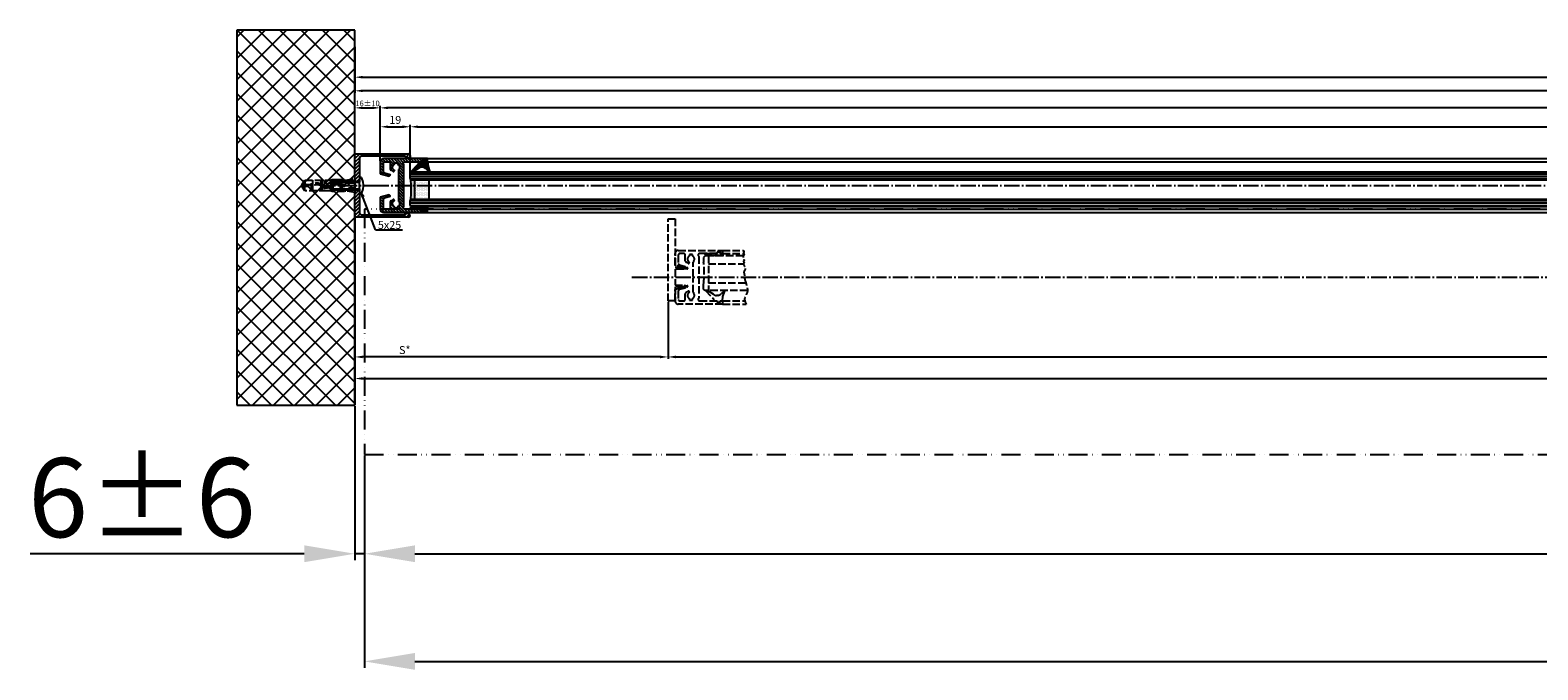
# Model space of a CAD drawing. Units: millimetres. Extents: x 28 to 8301, y -39 to 8410.
# Drawn here: x 30 to 983, y -39 to 365 of the extents above; entities that cross this region are included whole.
import ezdxf

# ---------------------------------------------------------------- set-up
doc = ezdxf.new("R2010")
doc.units = ezdxf.units.MM
for name, pattern in [('ACAD_ISO12W100', [21, 12, -3, 0, -3, 0, -3]), ('AM_DIN_F_W050', [6.25, 4.75, -1.5]), ('AM_DIN_G_W050', [13.75, 9.75, -1.5, 1, -1.5])]:
    doc.linetypes.add(name, pattern=pattern)
for name, color, linetype in [('centerline-Mittellinie', 92, 'AM_DIN_G_W050'), ('dimension-Bemassung', 5, 'Continuous'), ('hatching-Schraffur', 5, 'Continuous'), ('hiddenline-hinterliegendelinie', 6, 'AM_DIN_F_W050'), ('outline-Körperkante', 7, 'Continuous'), ('TID', 5, 'Continuous'), ('Umriss', 7, 'ACAD_ISO12W100')]:
    doc.layers.add(name, color=color, linetype=linetype)
doc.dimstyles.new('ISO-5.0', dxfattribs={"dimtxt": 5, "dimasz": 5, "dimexe": 1.25, "dimexo": 0.625, "dimgap": 1.2, "dimtad": 1, "dimdec": 3, "dimtxsty": 'Standard', "dimcen": 5, "dimclrd": 256, "dimclre": 256, "dimadec": 0, "dimazin": 0, "dimtfac": 1, "dimtdec": 3, "dimtmove": 0, "dimatfit": 3, "dimfxl": 1, "dimlwd": -1, "dimlwe": -1, "dimarcsym": 0})
doc.dimstyles.new('ISO-50', dxfattribs={"dimtxt": 50, "dimasz": 32, "dimexe": 4, "dimexo": 0.625, "dimgap": 4, "dimtad": 1, "dimdec": 3, "dimtxsty": 'Standard', "dimcen": 2.5, "dimclrd": 256, "dimclre": 256, "dimadec": 0, "dimazin": 0, "dimtfac": 1, "dimtdec": 3, "dimtmove": 0, "dimatfit": 3, "dimldrblk": 'OPEN', "dimfxl": 1, "dimlwd": -1, "dimlwe": -1, "dimarcsym": 0})

# ---------------------------------------------------------------- blocks, each defined once
blk = doc.blocks.new('*D56')
at = {"layer": 'Defpoints', "color": 0, "transparency": 16777216}
for p in [(262.95, 371.43), (3261.95, 351.56), (3261.95, 347.81)]:
    blk.add_point(p, dxfattribs=at)
at = {"layer": 'dimension-Bemassung', "transparency": 16777216}
for p, q in [((262.95, 370.81), (262.95, 350.31)), ((3261.95, 348.44), (3261.95, 352.81)), ((267.95, 351.56), (3256.95, 351.56))]:
    blk.add_line(p, q, dxfattribs=at)
for points in [[(267.95, 352.39), (267.95, 350.73), (262.95, 351.56)], [(3256.95, 352.39), (3256.95, 350.73), (3261.95, 351.56)]]:
    blk.add_solid(points, dxfattribs=at)
at = {"layer": 'dimension-Bemassung', "color": 0, "transparency": 16777216, "insert": (1870.44, 355.26), "char_height": 5, "attachment_point": 5}
blk.add_mtext('LB=', dxfattribs=at)
blk = doc.blocks.new('Glasverbundsteg 12mm')
at = {"layer": 'hatching-Schraffur'}
blk.add_hatch(color=256, dxfattribs=at).paths.add_polyline_path([(3, 6), (1, 6), (0, 7, -0.054099), (0, -7), (1, -6), (3, -6)])
h = blk.add_hatch(dxfattribs=at)
h.set_pattern_fill('DOTS', color=256, scale=0.5, style=0)
h.set_pattern_definition([(0, (-338.4737, -624.03305), (0.396875, 0.79375), [0, -0.79375])])
h.paths.add_polyline_path([(12, 6), (3, 6), (3, -6), (12, -6)])
at = {"layer": 'outline-Körperkante'}
for p, q in [((3, 6), (3, -6)), ((12, 6), (12, -6))]:
    blk.add_line(p, q, dxfattribs=at)
blk.add_arc((-64.51, 0), 64.89, 353.8067, 6.1933, dxfattribs=at)
blk = doc.blocks.new('H-profil')
at = {"layer": 'hatching-Schraffur'}
h = blk.add_hatch(dxfattribs=at)
h.set_pattern_fill('LINE', color=256, scale=0.4, angle=45, style=0)
h.set_pattern_definition([(315, (-385.3313, -260.1302), (-0.8980256, -0.8980256), [])])
edge = h.paths.add_edge_path()
edge.add_line((15.5, -15), (26.5, -15))
edge.add_line((26.5, -15), (26.5, -16))
edge.add_line((26.5, -16), (28.5, -16))
edge.add_line((28.5, -16), (28.5, -15))
edge.add_line((28.5, -15), (30, -15))
edge.add_line((30, -15), (30, -17))
edge.add_line((30, -17), (2, -17))
edge.add_ellipse((2, -15), major_axis=(1.41, 1.41), ratio=1, start_angle=135, end_angle=225, ccw=False)
edge.add_line((0, -15), (0, -7.73))
edge.add_ellipse((0.3, -7.73), major_axis=(-0.212, 0.212), ratio=1, start_angle=-30, end_angle=45, ccw=False)
edge.add_line((0.22, -7.44), (5.6, -6))
edge.add_line((5.6, -6), (6.4, -6.46))
edge.add_line((6.4, -6.46), (6.4, -6.82))
edge.add_line((6.4, -6.82), (2.74, -7.8))
edge.add_ellipse((3, -8.77), major_axis=(-0.707, 0.707), ratio=1, start_angle=-30, end_angle=45)
edge.add_line((2, -8.77), (2, -14))
edge.add_ellipse((3, -14), major_axis=(0.707, 0.707), ratio=1, start_angle=135, end_angle=225)
edge.add_line((3, -15), (5.4, -15))
edge.add_ellipse((5.4, -14), major_axis=(0.707, 0.707), ratio=1, start_angle=225, end_angle=315)
edge.add_line((6.4, -14), (6.4, -10.47))
edge.add_ellipse((7.4, -10.47), major_axis=(-0.707, 0.707), ratio=1, start_angle=-15, end_angle=45, ccw=False)
edge.add_line((6.9, -9.6), (8.25, -8.82))
edge.add_ellipse((8.5, -9.26), major_axis=(0.354, 0.354), ratio=1, start_angle=258.74899, end_angle=435.5428, ccw=False)
edge.add_ellipse((10, -11.5), major_axis=(1.56, 1.56), ratio=1, start_angle=78.74899, end_angle=197.96431)
edge.add_line((9, -13.46), (9, -14.4))
edge.add_line((9, -14.4), (11, -14.4))
edge.add_line((11, -14.4), (11, -13.46))
edge.add_ellipse((10, -11.5), major_axis=(-1.56, 1.56), ratio=1, start_angle=162.03569, end_angle=263.62483)
edge.add_ellipse((12.5, -9.5), major_axis=(-0.707, 0.707), ratio=1, start_angle=45, end_angle=83.62483, ccw=False)
edge.add_line((11.5, -9.5), (11.5, -0.4))
edge.add_line((11.5, -0.4), (11.9, 0))
edge.add_line((11.9, 0), (11.5, 0.4))
edge.add_line((11.5, 0.4), (11.5, 9.5))
edge.add_ellipse((12.5, 9.5), major_axis=(-0.707, 0.707), ratio=1, start_angle=6.37517, end_angle=45, ccw=False)
edge.add_ellipse((10, 11.5), major_axis=(1.56, 1.56), ratio=1, start_angle=276.37517, end_angle=377.96431)
edge.add_line((11, 13.46), (11, 14.4))
edge.add_line((11, 14.4), (9, 14.4))
edge.add_line((9, 14.4), (9, 13.46))
edge.add_ellipse((10, 11.5), major_axis=(1.56, 1.56), ratio=1, start_angle=72.03569, end_angle=191.25101)
edge.add_ellipse((8.5, 9.26), major_axis=(0.354, 0.354), ratio=1, start_angle=194.4572, end_angle=371.25101, ccw=False)
edge.add_line((8.25, 8.82), (6.9, 9.6))
edge.add_ellipse((7.4, 10.47), major_axis=(-0.707, 0.707), ratio=1, start_angle=45, end_angle=105, ccw=False)
edge.add_line((6.4, 10.47), (6.4, 14))
edge.add_ellipse((5.4, 14), major_axis=(0.707, 0.707), ratio=1, start_angle=315, end_angle=405)
edge.add_line((5.4, 15), (3, 15))
edge.add_ellipse((3, 14), major_axis=(-0.707, 0.707), ratio=1, start_angle=-45, end_angle=45)
edge.add_line((2, 14), (2, 8.77))
edge.add_ellipse((3, 8.77), major_axis=(-0.707, 0.707), ratio=1, start_angle=45, end_angle=120)
edge.add_line((2.74, 7.8), (6.4, 6.82))
edge.add_line((6.4, 6.82), (6.4, 6.46))
edge.add_line((6.4, 6.46), (5.6, 6))
edge.add_line((5.6, 6), (0.22, 7.44))
edge.add_ellipse((0.3, 7.73), major_axis=(-0.212, 0.212), ratio=1, start_angle=45, end_angle=120, ccw=False)
edge.add_line((0, 7.73), (0, 15))
edge.add_ellipse((2, 15), major_axis=(1.41, 1.41), ratio=1, start_angle=45, end_angle=135, ccw=False)
edge.add_line((2, 17), (30, 17))
edge.add_line((30, 17), (30, 15))
edge.add_line((30, 15), (28.5, 15))
edge.add_line((28.5, 15), (28.5, 16))
edge.add_line((28.5, 16), (26.5, 16))
edge.add_line((26.5, 16), (26.5, 15))
edge.add_line((26.5, 15), (15.5, 15))
edge.add_ellipse((15.5, 14), major_axis=(0.707, 0.707), ratio=1, start_angle=45, end_angle=195)
edge.add_line((15, 13.13), (15, -13.13))
edge.add_ellipse((15.5, -14), major_axis=(0.707, 0.707), ratio=1, start_angle=75, end_angle=225)
at = {"layer": 'outline-Körperkante'}
blk.add_line((30, -17), (2, -17), dxfattribs=at)
blk.add_lwpolyline([(11, 13.46, -0.474777), (11.72, 10.13, 0.170147), (11.5, 9.5), (11.5, 0.4), (11.9, 0), (11.5, -0.4), (11.5, -9.5, 0.170147), (11.72, -10.13, -0.474777), (11, -13.46), (11, -14.4), (9, -14.4), (9, -13.46, -0.572794), (8.78, -9.67, 0.972405), (8.25, -8.82), (6.9, -9.6, 0.267949), (6.4, -10.47), (6.4, -14, -0.414214), (5.4, -15), (3, -15, -0.414214), (2, -14), (2, -8.77, -0.339454), (2.74, -7.8), (6.4, -6.82), (6.4, -6.46), (5.6, -6), (0.22, -7.44, 0.339454), (0, -7.73), (0, -15, 0.414214), (2, -17), (30, -17), (30, -15), (28.5, -15), (28.5, -16), (26.5, -16), (26.5, -15), (15.5, -15, -0.767327), (15, -13.13), (15, 13.13, -0.767327), (15.5, 15), (26.5, 15), (26.5, 16), (28.5, 16), (28.5, 15), (30, 15), (30, 17), (2, 17, 0.414214), (0, 15), (0, 7.73, 0.339454), (0.22, 7.44), (5.6, 6), (6.4, 6.46), (6.4, 6.82), (2.74, 7.8, -0.339454), (2, 8.77), (2, 14, -0.414214), (3, 15), (5.4, 15, -0.414214), (6.4, 14), (6.4, 10.47, 0.267949), (6.9, 9.6), (8.25, 8.82, 0.972405), (8.78, 9.67, -0.572794), (9, 13.46), (9, 14.4), (11, 14.4)], format="xyb", close=True, dxfattribs=at)
blk = doc.blocks.new('Verglasungsgummi_dünn_mit_Abreisskante')
at = {"layer": 'hatching-Schraffur'}
h = blk.add_hatch(dxfattribs=at)
h.set_pattern_fill('GRATE', color=256, scale=0.6, angle=70, style=0)
h.set_pattern_definition([(290, (-30, 3.88427), (-0.4475286, -0.162887), []), (200, (-30, 3.8843), (-0.65155, 1.79011), [])])
edge = h.paths.add_edge_path()
edge.add_line((-4.35, -9.67), (-4.65, -9.67))
edge.add_line((-4.65, -9.67), (-4.8, -9.82))
edge.add_line((-4.8, -9.82), (-5.2, -9.82))
edge.add_line((-5.2, -9.82), (-5.35, -9.67))
edge.add_line((-5.35, -9.67), (-5.65, -9.67))
edge.add_line((-5.65, -9.67), (-5.8, -9.82))
edge.add_line((-5.8, -9.82), (-6.2, -9.82))
edge.add_line((-6.2, -9.82), (-6.35, -9.67))
edge.add_line((-6.35, -9.67), (-6.65, -9.67))
edge.add_line((-6.65, -9.67), (-6.8, -9.82))
edge.add_line((-6.8, -9.82), (-10, -9.82))
edge.add_arc((-10, -11.12), 1.3, 90, 180)
edge.add_line((-11.3, -11.12), (-3.3, -11.12))
edge.add_line((-3.3, -11.12), (-3.3, -12.12))
edge.add_line((-3.3, -12.12), (-1.6, -12.12))
edge.add_line((-1.6, -12.12), (-1.6, -11.12))
edge.add_line((-1.6, -11.12), (0, -11.12))
edge.add_line((0, -11.12), (0.22, -9.67))
edge.add_line((0.22, -9.67), (-0.01, -9.67))
edge.add_line((-0.01, -9.67), (-0.3, -9.82))
edge.add_line((-0.3, -9.82), (-4.2, -9.82))
edge.add_line((-4.2, -9.82), (-4.35, -9.67))
at = {"layer": 'outline-Körperkante'}
blk.add_lwpolyline([(-4.35, -9.67), (-4.65, -9.67), (-4.8, -9.82), (-5.2, -9.82), (-5.35, -9.67), (-5.65, -9.67), (-5.8, -9.82), (-6.2, -9.82), (-6.35, -9.67), (-6.65, -9.67), (-6.8, -9.82), (-10, -9.82, 0.414214), (-11.3, -11.12), (-3.3, -11.12), (-3.3, -12.12), (-1.6, -12.12), (-1.6, -11.12), (0, -11.12), (0.22, -9.67), (-0.01, -9.67), (-0.3, -9.82), (-4.2, -9.82)], format="xyb", close=True, dxfattribs=at)
blk = doc.blocks.new('Verglasungsgummi_21-23mm')
at = {"layer": 'hatching-Schraffur'}
h = blk.add_hatch(dxfattribs=at)
h.set_pattern_fill('GRATE', color=256, scale=0.6, angle=70, style=0)
h.set_pattern_definition([(70, (-30, 17), (-0.4475286, 0.162887), []), (160, (-30, 17), (-0.65155, -1.79011), [])])
edge = h.paths.add_edge_path()
edge.add_line((1.23, 8.49), (-0.96, 6.49))
edge.add_arc((-4.17, 10.53), 5.16, 283.10874, 308.51608, ccw=False)
edge.add_line((-3, 5.5), (-3.94, 5.5))
edge.add_arc((-3.94, 8), 2.5, 230, 270, ccw=False)
edge.add_line((-5.55, 6.08), (-9.5, 8.55))
edge.add_line((-9.5, 8.55), (-10.9, 8.55))
edge.add_line((-10.9, 8.55), (-5.8, 3.32))
edge.add_line((-5.8, 3.32), (-5.8, 2.5))
edge.add_arc((-5.3, 2.5), 0.5, 180, 270)
edge.add_line((-5.3, 2), (-3.37, 2))
edge.add_line((-3.37, 2), (-3.1, 1))
edge.add_line((-3.1, 1), (-1.6, 1))
edge.add_line((-1.6, 1), (-1.6, 2))
edge.add_line((-1.6, 2), (0, 2))
edge.add_line((0, 2), (0.23, 4.92))
edge.add_line((0.23, 4.92), (1.43, 8.45))
edge.add_arc((1.33, 8.45), 0.1, 360, 521.63772)
at = {"layer": 'outline-Körperkante'}
blk.add_lwpolyline([(1.23, 8.49), (-0.96, 6.49, -0.111317), (-3, 5.5), (-3.94, 5.5, -0.176327), (-5.55, 6.08), (-9.5, 8.55), (-10.9, 8.55), (-5.8, 3.32), (-5.8, 2.5, 0.414214), (-5.3, 2), (-3.37, 2), (-3.1, 1), (-1.6, 1), (-1.6, 2), (0, 2), (0.23, 4.92), (1.43, 8.45, 0.851351), (1.23, 8.48)], format="xyb", dxfattribs=at)
blk = doc.blocks.new('Grundriss_Festflügel')
at = {"layer": 'hatching-Schraffur'}
for p, q in [((-1148.55, 176.63), (414.95, 176.63)), ((-1148.55, 175.13), (414.95, 175.13)), ((-1148.55, 173.63), (414.95, 173.63)), ((-1148.55, 159.63), (414.95, 159.63)), ((-1148.55, 158.13), (414.95, 158.13)), ((-1148.55, 156.63), (414.95, 156.63))]:
    blk.add_line(p, q, dxfattribs=at)
at = {"layer": 'outline-Körperkante'}
for p, q in [((-1137.55, 186.18), (403.95, 186.18)), ((-1137.55, 184.18), (403.95, 184.18)), ((-1148.55, 176.63), (-1147.47, 177.73)), ((-1148.55, 173.63), (-1148.55, 176.63)), ((-1147.55, 172.63), (-1148.55, 173.63)), ((413.95, 172.63), (-1147.55, 172.63)), ((-1147.47, 177.73), (413.92, 177.73)), ((-1148.55, 159.63), (-1147.55, 160.63)), ((-1148.55, 156.63), (-1148.55, 159.63)), ((-1147.55, 155.63), (-1148.55, 156.63)), ((-1147.55, 160.63), (413.95, 160.63)), ((413.95, 155.63), (-1147.55, 155.63)), ((-1137.55, 154.18), (403.95, 154.18)), ((-1137.55, 152.18), (403.95, 152.18))]:
    blk.add_line(p, q, dxfattribs=at)
at = {"layer": 'hatching-Schraffur', "xscale": -1, "rotation": 180}
blk.add_blockref('Glasverbundsteg 12mm', (-1148.55, 166.63), dxfattribs=at)
at = {"layer": 'outline-Körperkante'}
for name, p in [('H-profil', (-1167.55, 169.18)), ('Verglasungsgummi_dünn_mit_Abreisskante', (-1137.55, 165.3))]:
    blk.add_blockref(name, p, dxfattribs=at)
at = {"layer": 'outline-Körperkante', "xscale": -1, "rotation": 180}
blk.add_blockref('Verglasungsgummi_21-23mm', (-1137.55, 186.18), dxfattribs=at)
blk = doc.blocks.new('Kunststoffdübel_M5')
at = {"layer": 'hiddenline-hinterliegendelinie'}
for p, q in [((2.5, 19.33), (-2.5, 19.33)), ((-1.94, 13.73), (-2.4, 13.27)), ((-2.4, 13.73), (-2.4, 13.27)), ((-2.4, 13.73), (2.4, 13.73)), ((1.94, 13.73), (2.4, 13.27)), ((2.4, 13.73), (2.4, 13.27)), ((-2.98, 0), (-3.36, 5.69)), ((3.36, 5.69), (2.98, 0))]:
    blk.add_line(p, q, dxfattribs=at)
for points in [[(-3.36, 6.05), (-2.35, 8.4), (-2.35, 15.12), (-2.89, 15.12), (-2.48, 12.12), (-2.48, 9.1), (-3.57, 6.56), (-3.77, 6.56), (-3.77, 14.39), (-3.77, 14.44), (-3.36, 15.64), (-3.36, 17.81), (-3.36, 31.58), (-0.5, 33.6), (-0.34, 33.6), (-0.34, 27.96, 1), (0.34, 27.96), (0.34, 33.6), (0.5, 33.6), (3.36, 31.58), (3.36, 17.81), (3.36, 15.64), (3.77, 14.44), (3.77, 14.39), (3.77, 6.56), (3.57, 6.56), (2.48, 9.1), (2.48, 12.12), (2.89, 15.12), (2.35, 15.12), (2.35, 8.4), (3.36, 6.05)], [(1.74, 0), (-1.74, 0), (-1.74, 3.9, 1), (-2, 3.9), (-2, 0), (-4.37, 0), (-3.36, 5.69)], [(3.36, 5.69), (4.37, 0), (2, 0), (2, 3.9, 1), (1.74, 3.9), (1.74, 0)]]:
    blk.add_lwpolyline(points, format="xyb", dxfattribs=at)
for points in [[(-3.36, 31.58), (-0.34, 31.58)], [(3.36, 31.58), (0.34, 31.58)], [(-3.36, 27.35), (3.36, 27.35)], [(-3.36, 26.68), (-0.15, 26.68)], [(-3.36, 21.3), (-0.37, 21.3)], [(-3.36, 20.63), (-0.78, 20.63)], [(0.39, 20.63), (3.36, 20.63)], [(0.76, 26.68), (3.36, 26.68)], [(0.79, 21.3), (3.36, 21.3)], [(-3.77, 14.44), (-3.57, 14.39)], [(-3.23, 15.4), (-2.57, 12.12), (-2.57, 9.1), (-3.57, 6.72)], [(-3.57, 6.56), (-3.57, 14.39), (-3.23, 15.4)], [(-3.36, 15.64), (-3.36, 17.81)], [(-3.23, 15.4), (-3.36, 15.64)], [(-2.89, 15.12), (-3.23, 15.4)], [(-3.05, 15.25), (-0.77, 15.25)], [(-2.57, 12.12), (-2.48, 12.12)], [(-2.35, 14.58), (-0.37, 14.58)], [(0.4, 15.25), (3.05, 15.25)], [(0.8, 14.58), (2.35, 14.58)], [(2.57, 12.12), (2.48, 12.12)], [(3.23, 15.4), (2.57, 12.12), (2.57, 9.1), (3.57, 6.72)], [(2.89, 15.12), (3.23, 15.4)], [(3.23, 15.4), (3.36, 15.64)], [(3.57, 6.56), (3.57, 14.39), (3.23, 15.4)], [(3.77, 14.44), (3.57, 14.39)], [(-3.36, 6.05), (-3.36, 5.69)], [(-2.57, 9.1), (-2.48, 9.1)], [(-0.14, 9.21), (-2.35, 9.21)], [(-0.31, 8.54), (-2.35, 8.54)], [(2.35, 8.54), (0.31, 8.54)], [(2.35, 9.21), (0.76, 9.21)], [(2.57, 9.1), (2.48, 9.1)], [(3.36, 6.05), (3.36, 5.69)]]:
    blk.add_lwpolyline(points, dxfattribs=at)
for points in [[(0.75, 26.7, -0.277611), (0.42, 20.67, 0.307766), (0.42, 15.22, -0.277181), (0.76, 9.21, -1), (-0.14, 9.68, 0.277181), (-0.42, 14.66, -0.307766), (-0.42, 21.24, 0.277611), (-0.14, 26.23, -1)], [(-0.34, 8.4), (-0.34, 6.43, 1), (0.34, 6.43), (0.34, 8.4, 1)]]:
    blk.add_lwpolyline(points, format="xyb", close=True, dxfattribs=at)
blk = doc.blocks.new('Grundriss_Eingang_EL+ER_MF')
at = {"layer": 'hatching-Schraffur'}
h = blk.add_hatch(dxfattribs=at)
h.set_pattern_fill('ANSI37', color=256, scale=3, style=0)
h.set_pattern_definition([(45, (-86.583, -1583.256), (-6.73519, 6.73519), []), (135, (-86.583, -1583.256), (-6.73519, -6.73519), [])])
h.paths.add_polyline_path([(139.62, 397.64), (64.97, 397.64), (64.97, 160.49), (139.62, 160.49)])
h = blk.add_hatch(dxfattribs=at)
h.set_pattern_fill('ANSI31', color=256, scale=0.5, angle=-90, style=0)
h.set_pattern_definition([(225, (375.2876, 561.4503), (-1.122532, 1.122532), [])])
edge = h.paths.add_edge_path()
edge.add_line((139.62, 302.2), (139.62, 319.45))
edge.add_line((139.62, 319.45), (173.62, 319.45))
edge.add_arc((173.62, 318.45), 1, 0, 90, ccw=False)
edge.add_line((174.62, 318.45), (174.62, 316.95))
edge.add_line((174.62, 316.95), (172.37, 316.95))
edge.add_arc((172.37, 317.7), 0.75, 180, 270, ccw=False)
edge.add_line((171.62, 317.7), (171.62, 317.95))
edge.add_line((171.62, 317.95), (143.62, 317.95))
edge.add_arc((143.62, 316.95), 1, 90, 180)
edge.add_line((142.62, 316.95), (142.62, 302.2))
edge.add_line((142.62, 302.2), (139.62, 302.2))
edge = h.paths.add_edge_path()
edge.add_line((139.62, 296.7), (142.62, 296.7))
edge.add_line((142.62, 296.7), (142.62, 281.95))
edge.add_arc((143.62, 281.95), 1, 180, 270)
edge.add_line((143.62, 280.95), (171.62, 280.95))
edge.add_line((171.62, 280.95), (171.62, 281.2))
edge.add_arc((171.73, 281.65), 0.465, 140.31083, 256.55906, ccw=False)
edge.add_line((171.37, 281.95), (173.62, 281.95))
edge.add_line((173.62, 281.95), (174.62, 280.45))
edge.add_arc((173.62, 280.45), 1, -90, 0, ccw=False)
edge.add_line((173.62, 279.45), (139.62, 279.45))
edge.add_line((139.62, 279.45), (139.62, 296.7))
at = {"layer": 'centerline-Mittellinie'}
blk.add_line((117.62, 299.45), (155.14, 299.45), dxfattribs=at)
at = {"layer": 'hiddenline-hinterliegendelinie'}
for p, q in [((125.62, 302.2), (120.62, 299.45)), ((120.62, 299.45), (125.62, 296.7)), ((124.41, 301.53), (142.62, 301.53)), ((124.41, 301.53), (124.41, 297.36)), ((124.41, 297.36), (142.62, 297.36)), ((125.62, 302.2), (139.62, 302.2)), ((125.62, 296.7), (139.62, 296.7)), ((139.62, 302.2), (142.62, 302.2)), ((139.62, 296.7), (142.62, 296.7))]:
    blk.add_line(p, q, dxfattribs=at)
at = {"layer": 'outline-Körperkante'}
for p, q in [((64.97, 397.64), (64.97, 160.49)), ((139.62, 397.64), (64.97, 397.64)), ((139.62, 160.49), (139.62, 397.64)), ((139.62, 302.2), (139.62, 319.45)), ((139.62, 319.45), (173.62, 319.45)), ((142.62, 316.95), (142.62, 302.2)), ((171.62, 317.95), (143.62, 317.95)), ((171.62, 317.7), (171.62, 317.95)), ((174.62, 316.95), (172.37, 316.95)), ((174.62, 318.45), (174.62, 316.95)), ((139.62, 279.45), (139.62, 296.7)), ((143.76, 304.6), (142.62, 304.6)), ((142.62, 296.7), (142.62, 302.2)), ((142.62, 302.2), (142.62, 301.53)), ((142.62, 297.36), (142.62, 296.7)), ((142.62, 296.7), (142.62, 281.95)), ((144.89, 300.16), (144.89, 298.74)), ((144.89, 300.16), (145.02, 300.16)), ((144.89, 298.74), (145.02, 298.74)), ((143.76, 294.3), (142.62, 294.3)), ((139.62, 281.95), (139.62, 160.49)), ((173.62, 279.45), (139.62, 279.45)), ((143.62, 280.95), (171.62, 280.95)), ((171.37, 281.95), (173.62, 281.95)), ((171.62, 280.95), (171.62, 281.2)), ((173.62, 281.95), (174.62, 280.45)), ((64.97, 160.49), (139.62, 160.49))]:
    blk.add_line(p, q, dxfattribs=at)
for centre, radius, start, end in [((143.62, 316.95), 1, 90, 180), ((172.37, 317.7), 0.75, 180, 270), ((173.62, 318.45), 1, 0, 90), ((134.04, 299.45), 11, 3.70075, 27.91634), ((134.04, 299.45), 11, 332.08366, 356.29925), ((143.62, 281.95), 1, 180, 270), ((171.73, 281.65), 0.465, 140.31083, 256.55906), ((173.62, 280.45), 1, 270, 0)]:
    blk.add_arc(centre, radius, start, end, dxfattribs=at)
at = {"rotation": 90}
blk.add_blockref('Kunststoffdübel_M5', (139.62, 299.45), dxfattribs=at)
blk = doc.blocks.new('*D67')
at = {"layer": 'Defpoints', "color": 0, "transparency": 16777216}
for p in [(460.95, 210.09), (1846.45, 210.94), (1846.45, 174.71)]:
    blk.add_point(p, dxfattribs=at)
at = {"layer": 'dimension-Bemassung', "transparency": 16777216}
for p, q in [((1846.45, 210.32), (1846.45, 173.46)), ((460.95, 209.47), (460.95, 173.46)), ((465.95, 174.71), (1841.45, 174.71))]:
    blk.add_line(p, q, dxfattribs=at)
for points in [[(465.95, 175.54), (465.95, 173.88), (460.95, 174.71)], [(1841.45, 175.54), (1841.45, 173.88), (1846.45, 174.71)]]:
    blk.add_solid(points, dxfattribs=at)
at = {"layer": 'dimension-Bemassung', "color": 0, "transparency": 16777216, "insert": (1789.93, 178.41), "char_height": 5, "attachment_point": 5}
blk.add_mtext('W', dxfattribs=at)
blk = doc.blocks.new('*D68')
at = {"layer": 'Defpoints', "color": 0, "transparency": 16777216}
for p in [(262.95, 357.92), (262.95, 342.95), (1880.45, 309.77)]:
    blk.add_point(p, dxfattribs=at)
at = {"layer": 'dimension-Bemassung', "transparency": 16777216}
for p, q in [((262.95, 357.29), (262.95, 341.7)), ((1880.45, 310.4), (1880.45, 344.2)), ((1875.45, 342.95), (267.95, 342.95))]:
    blk.add_line(p, q, dxfattribs=at)
for points in [[(267.95, 343.78), (267.95, 342.12), (262.95, 342.95)], [(1875.45, 343.78), (1875.45, 342.12), (1880.45, 342.95)]]:
    blk.add_solid(points, dxfattribs=at)
at = {"layer": 'dimension-Bemassung', "color": 0, "transparency": 16777216, "insert": (1820, 346.65), "char_height": 5, "attachment_point": 5}
blk.add_mtext('A=', dxfattribs=at)
blk = doc.blocks.new('*D69')
at = {"layer": 'Defpoints', "color": 0, "transparency": 16777216}
for p in [(1861.45, 320.21), (297.95, 289.04), (1861.45, 290.54)]:
    blk.add_point(p, dxfattribs=at)
at = {"layer": 'dimension-Bemassung', "transparency": 16777216}
for p, q in [((297.95, 289.67), (297.95, 321.46)), ((302.95, 320.21), (1856.45, 320.21)), ((1861.45, 291.17), (1861.45, 321.46))]:
    blk.add_line(p, q, dxfattribs=at)
for points in [[(302.95, 321.04), (302.95, 319.38), (297.95, 320.21)], [(1856.45, 321.04), (1856.45, 319.38), (1861.45, 320.21)]]:
    blk.add_solid(points, dxfattribs=at)
at = {"layer": 'dimension-Bemassung', "color": 0, "transparency": 16777216, "insert": (1796.56, 323.91), "char_height": 5, "attachment_point": 5}
blk.add_mtext('GB2', dxfattribs=at)
blk = doc.blocks.new('*D70')
at = {"layer": 'Defpoints', "color": 0, "transparency": 16777216}
for p in [(278.95, 332.18), (278.95, 298.94), (1880.45, 298.83)]:
    blk.add_point(p, dxfattribs=at)
at = {"layer": 'dimension-Bemassung', "transparency": 16777216}
for p, q in [((278.95, 299.57), (278.95, 333.43)), ((1875.45, 332.18), (283.95, 332.18)), ((1880.45, 299.46), (1880.45, 333.43))]:
    blk.add_line(p, q, dxfattribs=at)
for points in [[(283.95, 333.01), (283.95, 331.35), (278.95, 332.18)], [(1875.45, 333.01), (1875.45, 331.35), (1880.45, 332.18)]]:
    blk.add_solid(points, dxfattribs=at)
at = {"layer": 'dimension-Bemassung', "color": 0, "transparency": 16777216, "insert": (1788.63, 335.88), "char_height": 5, "attachment_point": 5}
blk.add_mtext('FB2', dxfattribs=at)
blk = doc.blocks.new('Grundriss_Türflügeloffenstellung')
at = {"layer": 'hiddenline-hinterliegendelinie'}
for p, q in [((252.54, 118.31), (251.54, 117.31)), ((251.54, 117.31), (251.54, 114.31)), ((276.69, 118.31), (252.54, 118.31)), ((254.54, 118.31), (254.54, 96.31)), ((263.54, 121.76), (276.67, 121.76)), ((263.54, 119.76), (276.91, 119.76)), ((254.54, 113.31), (276.83, 113.31)), ((251.54, 97.31), (251.54, 100.31)), ((252.54, 96.31), (251.54, 97.31)), ((279.26, 96.31), (252.54, 96.31)), ((254.54, 101.31), (278.22, 101.31)), ((263.54, 89.76), (277.62, 89.76)), ((263.54, 87.76), (278.46, 87.76))]:
    blk.add_line(p, q, dxfattribs=at)
for points in [[(233.54, 99.66), (239.04, 99.66), (241.24, 99.38, -1), (241.24, 98.78), (240.04, 98.43), (239.04, 98.66), (233.54, 98.66), (233.54, 89.76), (229.04, 89.76), (229.04, 141.76), (233.54, 141.76), (233.54, 110.86), (239.04, 110.86), (240.04, 111.1), (241.24, 110.75, -1), (241.24, 110.15), (239.04, 109.86), (233.54, 109.86), (233.54, 99.66), (238.25, 99.66)], [(264.77, 96.25), (262.59, 94.25, -0.111317), (260.54, 93.26), (259.6, 93.26, -0.176327), (257.99, 93.85), (254.04, 96.31), (252.64, 96.31), (257.74, 91.08), (257.74, 90.26, 0.414214), (258.24, 89.76), (260.17, 89.76), (260.44, 88.76), (261.94, 88.76), (261.94, 89.76), (263.54, 89.76), (263.77, 92.69), (264.97, 96.21, 0.851351), (264.77, 96.24)]]:
    blk.add_lwpolyline(points, format="xyb", dxfattribs=at)
for points in [[(244.54, 91.3, 0.474777), (245.26, 94.64, -0.170147), (245.04, 95.26), (245.04, 104.36), (245.44, 104.76), (245.04, 105.16), (245.04, 114.27, -0.170147), (245.26, 114.89, 0.474777), (244.54, 118.22), (244.54, 119.16), (242.54, 119.16), (242.54, 118.22, 0.572794), (242.32, 114.43, -0.972405), (241.79, 113.59), (240.44, 114.36, -0.267949), (239.94, 115.23), (239.94, 118.76, 0.414214), (238.94, 119.76), (236.54, 119.76, 0.414214), (235.54, 118.76), (235.54, 113.53, 0.339454), (236.28, 112.56), (239.94, 111.58), (239.94, 111.22), (239.14, 110.76), (233.76, 112.2, -0.339454), (233.54, 112.49), (233.54, 119.76, -0.414214), (235.54, 121.76), (263.54, 121.76), (263.54, 119.76), (262.04, 119.76), (262.04, 120.76), (260.04, 120.76), (260.04, 119.76), (249.04, 119.76, 0.767327), (248.54, 117.9), (248.54, 91.63, 0.767327), (249.04, 89.76), (260.04, 89.76), (260.04, 88.76), (262.04, 88.76), (262.04, 89.76), (263.54, 89.76), (263.54, 87.76), (235.54, 87.76, -0.414214), (233.54, 89.76), (233.54, 97.03, -0.339454), (233.76, 97.32), (239.14, 98.76), (239.94, 98.3), (239.94, 97.94), (236.28, 96.96, 0.339454), (235.54, 96), (235.54, 90.76, 0.414214), (236.54, 89.76), (238.94, 89.76, 0.414214), (239.94, 90.76), (239.94, 94.3, -0.267949), (240.44, 95.16), (241.79, 95.94, -0.972405), (242.32, 95.09, 0.572794), (242.54, 91.3), (242.54, 90.36), (244.54, 90.36)], [(259.19, 118.31), (258.89, 118.31), (258.74, 118.46), (258.34, 118.46), (258.19, 118.31), (257.89, 118.31), (257.74, 118.46), (257.34, 118.46), (257.19, 118.31), (256.89, 118.31), (256.74, 118.46), (253.54, 118.46, -0.414214), (252.24, 119.76), (260.24, 119.76), (260.24, 120.76), (261.94, 120.76), (261.94, 119.76), (263.54, 119.76), (263.76, 118.31), (263.53, 118.31), (263.24, 118.46), (259.34, 118.46)]]:
    blk.add_lwpolyline(points, format="xyb", close=True, dxfattribs=at)
blk.add_arc((187.03, 107.31), 64.89, 353.8067, 6.1933, dxfattribs=at)
blk.add_open_spline([(276.67, 121.76), (276.84, 121.56), (277.3, 120.61), (276.52, 120.12), (277.34, 119.33), (276.66, 118.5), (276.52, 117.51), (276.52, 116.44), (277.52, 115.53), (276.46, 114.84), (277.29, 114.29), (276.53, 113.18), (277.37, 111.71), (278.2, 109.9), (276.64, 108.23), (277.65, 105.94), (277.32, 103.66), (278.15, 101.69), (278.8, 99.11), (279.98, 95.28), (276.64, 91.51), (277.92, 88.88), (278.46, 87.76)], degree=3, knots=[0.399834, 0.399834, 0.399834, 0.399834, 0.984469, 1.932195, 2.567232, 3.572197, 4.547988, 5.618335, 6.751533, 7.491928, 8.077868, 8.846805, 10.719718, 12.767589, 14.154078, 16.719542, 19.313555, 20.993887, 22.969327, 27.423766, 32.121755, 35.589452, 35.589452, 35.589452, 35.589452], dxfattribs=at)
blk = doc.blocks.new('*D71')
at = {"layer": 'Defpoints', "color": 0, "transparency": 16777216}
for p in [(278.95, 332.18), (262.95, 303.94), (278.95, 298.32)]:
    blk.add_point(p, dxfattribs=at)
at = {"layer": 'dimension-Bemassung', "transparency": 16777216}
for p, q in [((262.95, 304.57), (262.95, 333.43)), ((267.95, 332.18), (273.95, 332.18)), ((278.95, 298.94), (278.95, 333.43))]:
    blk.add_line(p, q, dxfattribs=at)
for points in [[(267.95, 333.01), (267.95, 331.35), (262.95, 332.18)], [(273.95, 333.01), (273.95, 331.35), (278.95, 332.18)]]:
    blk.add_solid(points, dxfattribs=at)
at = {"layer": 'dimension-Bemassung', "color": 0, "transparency": 16777216, "insert": (270.95, 334.55), "char_height": 3.5, "attachment_point": 5}
blk.add_mtext('16±10', dxfattribs=at)
blk = doc.blocks.new('*D72')
at = {"layer": 'Defpoints', "color": 0, "transparency": 16777216}
for p in [(460.95, 210.09), (262.95, 192.22), (262.95, 174.71)]:
    blk.add_point(p, dxfattribs=at)
at = {"layer": 'dimension-Bemassung', "transparency": 16777216}
for p, q in [((460.95, 209.47), (460.95, 173.46)), ((262.95, 191.6), (262.95, 173.46)), ((455.95, 174.71), (267.95, 174.71))]:
    blk.add_line(p, q, dxfattribs=at)
for points in [[(267.95, 175.54), (267.95, 173.88), (262.95, 174.71)], [(455.95, 175.54), (455.95, 173.88), (460.95, 174.71)]]:
    blk.add_solid(points, dxfattribs=at)
at = {"layer": 'dimension-Bemassung', "color": 0, "transparency": 16777216, "insert": (294.48, 178.41), "char_height": 5, "attachment_point": 5}
blk.add_mtext('S*', dxfattribs=at)
blk = doc.blocks.new('*D73')
at = {"layer": 'Defpoints', "color": 0, "transparency": 16777216}
for p in [(297.95, 320.21), (278.95, 298.09), (297.95, 289.04)]:
    blk.add_point(p, dxfattribs=at)
at = {"layer": 'dimension-Bemassung', "transparency": 16777216}
for p, q in [((278.95, 298.72), (278.95, 321.46)), ((283.95, 320.21), (292.95, 320.21)), ((297.95, 289.67), (297.95, 321.46))]:
    blk.add_line(p, q, dxfattribs=at)
for points in [[(283.95, 321.04), (283.95, 319.38), (278.95, 320.21)], [(292.95, 321.04), (292.95, 319.38), (297.95, 320.21)]]:
    blk.add_solid(points, dxfattribs=at)
at = {"layer": 'dimension-Bemassung', "color": 0, "transparency": 16777216, "insert": (288.45, 323.91), "char_height": 5, "attachment_point": 5}
blk.add_mtext('19', dxfattribs=at)
blk = doc.blocks.new('*D74')
at = {"layer": 'Defpoints', "color": 0, "transparency": 16777216}
for p in [(3297.95, 210.09), (268.95, 113.06), (3297.95, 50.29)]:
    blk.add_point(p, dxfattribs=at)
at = {"layer": 'TID', "transparency": 16777216}
for p, q in [((3297.95, 209.47), (3297.95, 46.29)), ((268.95, 112.43), (268.95, 46.29)), ((300.95, 50.29), (3265.95, 50.29))]:
    blk.add_line(p, q, dxfattribs=at)
for points in [[(300.95, 55.62), (300.95, 44.96), (268.95, 50.29)], [(3265.95, 55.62), (3265.95, 44.96), (3297.95, 50.29)]]:
    blk.add_solid(points, dxfattribs=at)
at = {"layer": 'TID', "color": 0, "transparency": 16777216, "insert": (1735.68, 79.29), "char_height": 50, "attachment_point": 5}
blk.add_mtext('LKmin=', dxfattribs=at)
blk = doc.blocks.new('_Open')
at = {"color": 0, "linetype": 'ByBlock', "lineweight": -2}
for p, q in [((-1, 0.167), (0, 0)), ((-1, -0.167), (0, 0)), ((0, 0), (-1, 0))]:
    blk.add_line(p, q, dxfattribs=at)
blk = doc.blocks.new('*D75')
at = {"layer": 'Defpoints', "color": 0, "transparency": 16777216}
for p in [(262.95, 144.14), (268.95, 113.06), (268.95, 50.29)]:
    blk.add_point(p, dxfattribs=at)
at = {"layer": 'TID', "transparency": 16777216}
for p, q in [((262.95, 143.51), (262.95, 46.29)), ((268.95, 112.43), (268.95, 46.29)), ((230.95, 50.29), (57.62, 50.29)), ((268.95, 50.29), (262.95, 50.29)), ((300.95, 50.29), (332.95, 50.29))]:
    blk.add_line(p, q, dxfattribs=at)
for points in [[(230.95, 55.62), (230.95, 44.96), (262.95, 50.29)], [(300.95, 55.62), (300.95, 44.96), (268.95, 50.29)]]:
    blk.add_solid(points, dxfattribs=at)
at = {"layer": 'TID', "color": 0, "transparency": 16777216, "insert": (128.28, 79.29), "char_height": 50, "attachment_point": 5}
blk.add_mtext('6±6', dxfattribs=at)
blk = doc.blocks.new('*D77')
at = {"layer": 'Defpoints', "color": 0, "transparency": 16777216}
for p in [(3297.95, 190.92), (262.95, 168.4), (3297.95, 161.06)]:
    blk.add_point(p, dxfattribs=at)
at = {"layer": 'dimension-Bemassung', "transparency": 16777216}
for p, q in [((3297.95, 190.3), (3297.95, 159.81)), ((262.95, 167.78), (262.95, 159.81)), ((267.95, 161.06), (3292.95, 161.06))]:
    blk.add_line(p, q, dxfattribs=at)
for points in [[(267.95, 161.89), (267.95, 160.23), (262.95, 161.06)], [(3292.95, 161.89), (3292.95, 160.23), (3297.95, 161.06)]]:
    blk.add_solid(points, dxfattribs=at)
at = {"layer": 'dimension-Bemassung', "color": 0, "transparency": 16777216, "insert": (1849.79, 164.76), "char_height": 5, "attachment_point": 5}
blk.add_mtext('LB1', dxfattribs=at)
blk = doc.blocks.new('*D86')
at = {"layer": 'Defpoints', "color": 0, "transparency": 16777216}
for p in [(268.95, 113.06), (3299.95, 113.09), (3299.95, -17.76)]:
    blk.add_point(p, dxfattribs=at)
at = {"layer": 'TID', "transparency": 16777216}
for p, q in [((268.95, 112.43), (268.95, -21.76)), ((3299.95, 112.47), (3299.95, -21.76)), ((300.95, -17.76), (3267.95, -17.76))]:
    blk.add_line(p, q, dxfattribs=at)
for points in [[(300.95, -12.43), (300.95, -23.1), (268.95, -17.76)], [(3267.95, -12.43), (3267.95, -23.1), (3299.95, -17.76)]]:
    blk.add_solid(points, dxfattribs=at)
at = {"layer": 'TID', "color": 0, "transparency": 16777216, "insert": (1726.24, 11.24), "char_height": 50, "attachment_point": 5}
blk.add_mtext('LVmin=', dxfattribs=at)
blk = doc.blocks.new('Grundriss_EL_MF')
at = {"layer": 'centerline-Mittellinie'}
for p, q in [((274.6493, 283.0933), (1886.6591, 283.0933)), ((438.1457, 225.0933), (1898.2724, 225.0933))]:
    blk.add_line(p, q, dxfattribs=at)
at = {"layer": 'dimension-Bemassung'}
for p, q in [((268.5134, 275.8454), (267.0913, 277.9434)), ((267.7561, 275.4976), (267.0913, 277.9434)), ((276.03, 255.1431), (267.0913, 277.9434)), ((275.9712, 255.1431), (293.1169, 255.1431))]:
    blk.add_line(p, q, dxfattribs=at)
at = {"layer": 'Umriss'}
for p, q in [((1902.7285, 268.0933), (268.9484, 268.0933)), ((268.9484, 268.0932), (268.9484, 113.056)), ((268.9484, 113.056), (3299.9484, 113.0933))]:
    blk.add_line(p, q, dxfattribs=at)
for name, p in [('Grundriss_Festflügel', (1446.5018, 113.9094)), ('Grundriss_Türflügeloffenstellung', (231.9079, 120.3305))]:
    blk.add_blockref(name, p)
at = {"layer": 'outline-Körperkante'}
blk.add_blockref('Grundriss_Eingang_EL+ER_MF', (123.3272, -16.3531), dxfattribs=at)
at = {"layer": 'dimension-Bemassung', "insert": (277.4776, 260.6574), "char_height": 5, "attachment_point": 1}
blk.add_mtext('{\\fArial|b0|i0|c0|p34;5x25}', dxfattribs=at)
at = {"layer": 'dimension-Bemassung'}
for base, p1, p2, text, picture, middle in [((3261.9484, 351.5596), (262.9484, 371.4327), (3261.9484, 347.8147), 'LB=', '*D56', (1870.4388, 351.5596)), ((262.9484, 342.9498), (1880.4484, 309.7708), (262.9484, 357.9172), 'A=', '*D68', (1820.0033, 342.9498)), ((278.9484, 332.1793), (1880.4484, 298.8325), (278.9484, 298.9415), 'FB2', '*D70', (1788.6279, 332.1793)), ((1861.4484, 320.2091), (297.9484, 289.0433), (1861.4484, 290.5433), 'GB2', '*D69', (1796.5569, 320.2091)), ((262.9484, 174.7105), (460.9484, 210.0933), (262.9484, 192.222), 'S*', '*D72', (294.4831, 174.7105)), ((1846.4484, 174.7105), (460.9484, 210.0933), (1846.4484, 210.9448), 'W', '*D67', (1789.9262, 174.7105)), ((3297.9484, 161.0593), (262.9484, 168.405), (3297.9484, 190.9216), 'LB1', '*D77', (1849.7938, 161.0593))]:
    dim = blk.add_linear_dim(base=base, p1=p1, p2=p2, text=text, dimstyle='ISO-5.0', dxfattribs=at)
    dim.commit()
    dim.dimension.update_dxf_attribs({"geometry": picture, "text_midpoint": middle, "dimtype": 160})
dim = blk.add_linear_dim(base=(278.9484, 332.1793), p1=(262.9484, 303.9415), p2=(278.9484, 298.3156), dimstyle='ISO-5.0', override={"dimtxt": 3.5, "dimgap": 0.625, "dimtol": 1, "dimlim": 0, "dimtp": 10, "dimtm": 10}, dxfattribs=at)
dim.commit()
dim.dimension.update_dxf_attribs({"geometry": '*D71', "text_midpoint": (270.9484, 332.1793), "dimtype": 160})
dim = blk.add_linear_dim(base=(297.9484, 320.2091), p1=(278.9484, 298.0933), p2=(297.9484, 289.0433), dimstyle='ISO-5.0', dxfattribs=at)
dim.commit()
dim.dimension.update_dxf_attribs({"geometry": '*D73', "text_midpoint": (288.4484, 323.9091)})
at = {"layer": 'TID'}
for base, p2, text, picture, middle in [((3297.9484, 50.2889), (3297.9484, 210.0933), 'LKmin=', '*D74', (1735.6816, 50.2889)), ((3299.9484, -17.763), (3299.9484, 113.0933), 'LVmin=', '*D86', (1726.245, -17.763))]:
    dim = blk.add_linear_dim(base=base, p1=(268.9484, 113.056), p2=p2, text=text, dimstyle='ISO-50', dxfattribs=at)
    dim.commit()
    dim.dimension.update_dxf_attribs({"geometry": picture, "text_midpoint": middle, "dimtype": 160})
dim = blk.add_linear_dim(base=(268.9484, 50.2889), p1=(262.9484, 144.1361), p2=(268.9484, 113.056), dimstyle='ISO-50', override={"dimgap": 4, "dimtol": 1, "dimlim": 0, "dimtp": 6, "dimtm": 6}, dxfattribs=at)
dim.commit()
dim.dimension.update_dxf_attribs({"geometry": '*D75', "text_midpoint": (128.2817, 50.2889), "dimtype": 160})

msp = doc.modelspace()

# ---------------------------------------------------------------- block references
at = {"layer": 'outline-Körperkante'}
msp.add_blockref('Grundriss_EL_MF', (-28.0703, -15.9704), dxfattribs=at)

doc.saveas('drawing.dxf')
